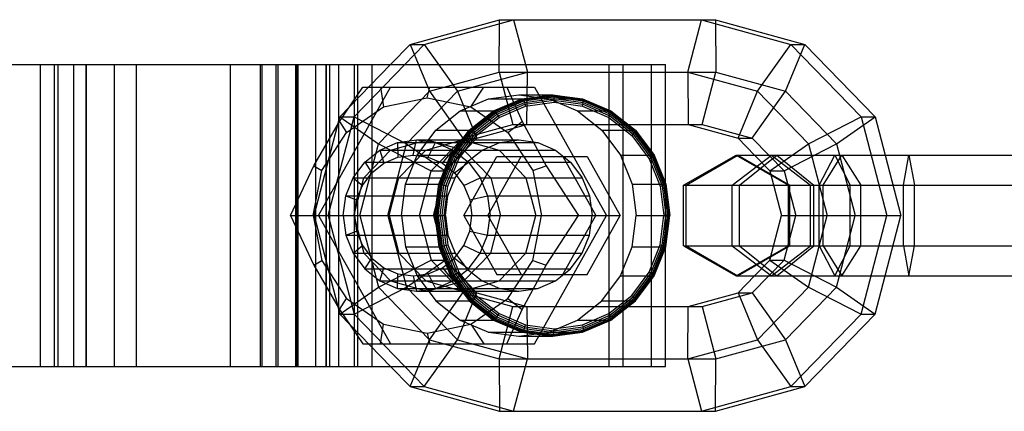
# Model space of a CAD drawing. Extents: x -4750 to 4750, y -2750 to 2750.
# Drawn here: x -1568 to -1503, y -1013 to -987 of the extents above; entities that cross this region are included whole.
import ezdxf

# ---------------------------------------------------------------- set-up
doc = ezdxf.new("R2010")
doc.units = 0

msp = doc.modelspace()

# ---------------------------------------------------------------- linework, layer by layer
at = {"color": 0}
for p, q in [((-1542.034496, -988.66693), (-1536.11559, -987.035898)), ((-1541.100715, -988.66693), (-1535.181809, -987.035898)), ((-1536.11559, -987.035898), (-1521.794425, -987.035898)), ((-1535.181809, -987.035898), (-1534.402858, -990)), ((-1521.794425, -987.035898), (-1515.875518, -988.66693)), ((-1521.794425, -987.035898), (-1521.770991, -990.5)), ((-1543.330734, -990), (-1542.034496, -988.66693)), ((-1542.396952, -990), (-1541.100715, -988.66693)), ((-1542.034496, -988.66693), (-1541.100715, -988.66693)), ((-1541.100715, -988.66693), (-1540.151935, -990)), ((-1517.152234, -991.772759), (-1515.875518, -988.66693)), ((-1515.875518, -988.66693), (-1511.217945, -993.456849)), ((-1598.624894, -990), (-1525.114494, -990)), ((-1565.602905, -1010), (-1565.602905, -990)), ((-1565.602905, -990), (-1560.171019, -990)), ((-1563.486834, -1010), (-1563.486834, -990)), ((-1561.637246, -1010), (-1561.637246, -990)), ((-1560.171019, -1010), (-1560.171019, -990)), ((-1553.940207, -990), (-1549.612074, -990)), ((-1547.579607, -1010), (-1547.579607, -990)), ((-1546.765037, -1010), (-1546.765037, -990)), ((-1546.765037, -990), (-1544.561892, -990)), ((-1545.737488, -1010), (-1545.737488, -990)), ((-1544.561892, -1010), (-1544.561892, -990)), ((-1525.114494, -997.879274), (-1525.114494, -990)), ((-1525.114494, -990.5), (-1521.770991, -990.5)), ((-1522.681338, -993.964102), (-1521.770991, -990.5)), ((-1521.770991, -990.5), (-1517.152234, -991.772759)), ((-1519.36273, -994.878587), (-1517.152234, -991.772759)), ((-1517.152234, -991.772759), (-1513.771069, -995.25)), ((-1538.727673, -993.071797), (-1536.851536, -992.272593)), ((-1536.851536, -992.272593), (-1534.838193, -992)), ((-1536.851536, -992.272593), (-1534.633805, -992.272593)), ((-1536.509942, -993.071797), (-1534.633805, -992.272593)), ((-1536.471377, -993.086679), (-1534.59927, -992.289192)), ((-1536.418731, -993.13031), (-1534.55844, -992.337856)), ((-1536.355592, -993.199718), (-1534.514096, -992.415271)), ((-1536.286262, -993.290171), (-1534.46926, -992.516159)), ((-1534.838193, -992), (-1532.620462, -992)), ((-1534.633805, -992.272593), (-1532.620462, -992)), ((-1534.633805, -992.272593), (-1534.59927, -992.289192)), ((-1534.59927, -992.289192), (-1532.590252, -992.017184)), ((-1534.59927, -992.289192), (-1534.55844, -992.337856)), ((-1534.55844, -992.337856), (-1532.562101, -992.067565)), ((-1534.55844, -992.337856), (-1534.514096, -992.415271)), ((-1534.514096, -992.415271), (-1532.537927, -992.14771)), ((-1534.514096, -992.415271), (-1534.46926, -992.516159)), ((-1534.46926, -992.516159), (-1532.519377, -992.252157)), ((-1534.46926, -992.516159), (-1534.426989, -992.633645)), ((-1534.426989, -992.633645), (-1532.507717, -992.373788)), ((-1534.390163, -992.759724), (-1532.50374, -992.504314)), ((-1532.620462, -992), (-1532.590252, -992.017184)), ((-1532.620462, -992), (-1530.607119, -992.272593)), ((-1532.590252, -992.017184), (-1532.562101, -992.067565)), ((-1532.590252, -992.017184), (-1530.581234, -992.289192)), ((-1532.562101, -992.067565), (-1532.537927, -992.14771)), ((-1532.562101, -992.067565), (-1530.565762, -992.337856)), ((-1532.537927, -992.14771), (-1532.519377, -992.252157)), ((-1532.537927, -992.14771), (-1530.561758, -992.415271)), ((-1532.519377, -992.252157), (-1532.507717, -992.373788)), ((-1532.519377, -992.252157), (-1530.569495, -992.516159)), ((-1532.507717, -992.373788), (-1530.588444, -992.633645)), ((-1532.507717, -992.373788), (-1532.50374, -992.504314)), ((-1532.50374, -992.504314), (-1530.617317, -992.759724)), ((-1530.607119, -992.272593), (-1530.581234, -992.289192)), ((-1530.607119, -992.272593), (-1528.730983, -993.071797)), ((-1530.588444, -992.633645), (-1530.569495, -992.516159)), ((-1530.581234, -992.289192), (-1530.565762, -992.337856)), ((-1530.581234, -992.289192), (-1528.709127, -993.086679)), ((-1530.569495, -992.516159), (-1530.561758, -992.415271)), ((-1530.569495, -992.516159), (-1528.752493, -993.290171)), ((-1530.565762, -992.337856), (-1530.561758, -992.415271)), ((-1530.565762, -992.337856), (-1528.705471, -993.13031)), ((-1530.561758, -992.415271), (-1528.720262, -993.199718)), ((-1540.338748, -994.343146), (-1538.727673, -993.071797)), ((-1538.727673, -993.071797), (-1536.509942, -993.071797)), ((-1538.121017, -994.343146), (-1536.509942, -993.071797)), ((-1538.078992, -994.355297), (-1536.471377, -993.086679)), ((-1538.0162, -994.390922), (-1536.418731, -993.13031)), ((-1537.936921, -994.447593), (-1536.355592, -993.199718)), ((-1536.509942, -993.071797), (-1536.471377, -993.086679)), ((-1536.471377, -993.086679), (-1536.418731, -993.13031)), ((-1536.418731, -993.13031), (-1536.355592, -993.199718)), ((-1536.355592, -993.199718), (-1536.286262, -993.290171)), ((-1536.215466, -993.395507), (-1534.426989, -992.633645)), ((-1536.148029, -993.508546), (-1534.390163, -992.759724)), ((-1534.426989, -992.633645), (-1534.390163, -992.759724)), ((-1530.617317, -992.759724), (-1530.588444, -992.633645)), ((-1530.617317, -992.759724), (-1528.85945, -993.508546)), ((-1530.588444, -992.633645), (-1528.799967, -993.395507)), ((-1528.752493, -993.290171), (-1528.720262, -993.199718)), ((-1528.730983, -993.071797), (-1528.709127, -993.086679)), ((-1528.720262, -993.199718), (-1528.705471, -993.13031)), ((-1528.720262, -993.199718), (-1527.138933, -994.447593)), ((-1528.709127, -993.086679), (-1528.705471, -993.13031)), ((-1528.709127, -993.086679), (-1527.101513, -994.355297)), ((-1528.705471, -993.13031), (-1527.108002, -994.390922)), ((-1537.846557, -994.521448), (-1536.286262, -993.290171)), ((-1537.751266, -994.607454), (-1536.215466, -993.395507)), ((-1537.657543, -994.69975), (-1536.148029, -993.508546)), ((-1536.286262, -993.290171), (-1536.215466, -993.395507)), ((-1536.215466, -993.395507), (-1536.148029, -993.508546)), ((-1528.85945, -993.508546), (-1528.799967, -993.395507)), ((-1528.85945, -993.508546), (-1527.349936, -994.69975)), ((-1528.799967, -993.395507), (-1528.752493, -993.290171)), ((-1528.799967, -993.395507), (-1527.264167, -994.607454)), ((-1528.752493, -993.290171), (-1527.192198, -994.521448)), ((-1513.771069, -995.25), (-1511.217945, -993.456849)), ((-1511.217945, -993.456849), (-1510.555338, -996)), ((-1541.57497, -996), (-1540.338748, -994.343146)), ((-1540.338748, -994.343146), (-1538.121017, -994.343146)), ((-1539.357239, -996), (-1538.121017, -994.343146)), ((-1539.312558, -996.008592), (-1538.078992, -994.355297)), ((-1539.241981, -996.033783), (-1538.0162, -994.390922)), ((-1539.150317, -996.073855), (-1537.936921, -994.447593)), ((-1539.043813, -996.126079), (-1537.846557, -994.521448)), ((-1538.121017, -994.343146), (-1538.078992, -994.355297)), ((-1538.078992, -994.355297), (-1538.0162, -994.390922)), ((-1538.0162, -994.390922), (-1537.936921, -994.447593)), ((-1537.936921, -994.447593), (-1537.846557, -994.521448)), ((-1537.846557, -994.521448), (-1537.751266, -994.607454)), ((-1527.264167, -994.607454), (-1527.192198, -994.521448)), ((-1527.192198, -994.521448), (-1527.138933, -994.447593)), ((-1527.192198, -994.521448), (-1525.994942, -996.126079)), ((-1527.138933, -994.447593), (-1527.108002, -994.390922)), ((-1527.138933, -994.447593), (-1525.925537, -996.073855)), ((-1527.108002, -994.390922), (-1527.101513, -994.355297)), ((-1527.108002, -994.390922), (-1525.882221, -996.033783)), ((-1527.101513, -994.355297), (-1525.867946, -996.008592)), ((-1525.114494, -993.964102), (-1522.681338, -993.964102)), ((-1523.61512, -993.964102), (-1520.296512, -994.878587)), ((-1522.681338, -993.964102), (-1519.36273, -994.878587)), ((-1538.929727, -996.186894), (-1537.751266, -994.607454)), ((-1538.815834, -996.252157), (-1537.657543, -994.69975)), ((-1537.751266, -994.607454), (-1537.657543, -994.69975)), ((-1527.349936, -994.69975), (-1527.264167, -994.607454)), ((-1527.349936, -994.69975), (-1526.191645, -996.252157)), ((-1527.264167, -994.607454), (-1526.085706, -996.186894)), ((-1520.296512, -994.878587), (-1519.206084, -996)), ((-1520.296512, -994.878587), (-1519.36273, -994.878587)), ((-1519.36273, -994.878587), (-1518.272302, -996)), ((-1515.229495, -996), (-1513.771069, -995.25)), ((-1513.771069, -995.25), (-1513.575659, -996)), ((-1542.352091, -997.929448), (-1541.57497, -996)), ((-1541.57497, -996), (-1539.357239, -996)), ((-1540.13436, -997.929448), (-1539.357239, -996)), ((-1540.08801, -997.933895), (-1539.312558, -996.008592)), ((-1540.012539, -997.946935), (-1539.241981, -996.033783)), ((-1539.91309, -997.967678), (-1539.150317, -996.073855)), ((-1539.79644, -997.994711), (-1539.043813, -996.126079)), ((-1539.670539, -998.026191), (-1538.929727, -996.186894)), ((-1539.543966, -998.059974), (-1538.815834, -996.252157)), ((-1539.357239, -996), (-1539.312558, -996.008592)), ((-1539.312558, -996.008592), (-1539.241981, -996.033783)), ((-1539.241981, -996.033783), (-1539.150317, -996.073855)), ((-1539.150317, -996.073855), (-1539.043813, -996.126079)), ((-1539.043813, -996.126079), (-1538.929727, -996.186894)), ((-1538.929727, -996.186894), (-1538.815834, -996.252157)), ((-1536.879404, -1000), (-1534.691572, -996.102886)), ((-1534.691572, -996.102886), (-1530.315907, -996.102886)), ((-1531.919815, -996.102886), (-1529.731982, -1000)), ((-1530.315907, -996.102886), (-1528.128075, -1000)), ((-1526.191645, -996.252157), (-1526.085706, -996.186894)), ((-1526.191645, -996.252157), (-1525.463513, -998.059974)), ((-1526.085706, -996.186894), (-1525.994942, -996.126079)), ((-1526.085706, -996.186894), (-1525.344895, -998.026191)), ((-1525.994942, -996.126079), (-1525.925537, -996.073855)), ((-1525.994942, -996.126079), (-1525.242315, -997.994711)), ((-1525.925537, -996.073855), (-1525.882221, -996.033783)), ((-1525.925537, -996.073855), (-1525.162764, -997.967678)), ((-1525.882221, -996.033783), (-1525.867946, -996.008592)), ((-1525.882221, -996.033783), (-1525.111663, -997.946935)), ((-1525.867946, -996.008592), (-1525.092494, -997.933895)), ((-1523.928894, -998), (-1520.441682, -996)), ((-1520.696636, -998), (-1518.095224, -996)), ((-1520.441682, -996), (-1519.206084, -996)), ((-1520.441682, -996), (-1489.466183, -996)), ((-1514.920878, -998), (-1513.902314, -996)), ((-1508.986437, -996), (-1508.621215, -998)), ((-1542.617153, -1000), (-1542.352091, -997.929448)), ((-1542.352091, -997.929448), (-1540.13436, -997.929448)), ((-1540.399422, -1000), (-1540.13436, -997.929448)), ((-1540.352502, -1000), (-1540.08801, -997.933895)), ((-1540.275362, -1000), (-1540.012539, -997.946935)), ((-1540.173257, -1000), (-1539.91309, -997.967678)), ((-1540.13436, -997.929448), (-1540.08801, -997.933895)), ((-1540.08801, -997.933895), (-1540.012539, -997.946935)), ((-1540.053147, -1000), (-1539.79644, -997.994711)), ((-1540.012539, -997.946935), (-1539.91309, -997.967678)), ((-1539.923216, -1000), (-1539.670539, -998.026191)), ((-1539.91309, -997.967678), (-1539.79644, -997.994711)), ((-1539.79644, -997.994711), (-1539.670539, -998.026191)), ((-1539.792319, -1000), (-1539.543966, -998.059974)), ((-1539.670539, -998.026191), (-1539.543966, -998.059974)), ((-1525.463513, -998.059974), (-1525.344895, -998.026191)), ((-1525.463513, -998.059974), (-1525.21516, -1000)), ((-1525.344895, -998.026191), (-1525.242315, -997.994711)), ((-1525.344895, -998.026191), (-1525.092218, -1000)), ((-1525.242315, -997.994711), (-1525.162764, -997.967678)), ((-1525.242315, -997.994711), (-1524.985608, -1000)), ((-1525.162764, -997.967678), (-1525.111663, -997.946935)), ((-1525.162764, -997.967678), (-1524.902597, -1000)), ((-1525.111663, -997.946935), (-1525.092494, -997.933895)), ((-1525.111663, -997.946935), (-1524.84884, -1000)), ((-1525.092494, -997.933895), (-1524.828002, -1000)), ((-1523.928894, -998), (-1485.978971, -998)), ((-1523.928894, -1002), (-1523.928894, -998)), ((-1520.696636, -1002), (-1520.696636, -998)), ((-1514.920878, -1002), (-1514.920878, -998)), ((-1508.621215, -1002), (-1508.621215, -998)), ((-1542.617153, -1000), (-1542.352091, -1002.070552)), ((-1542.617153, -1000), (-1539.792319, -1000)), ((-1540.399422, -1000), (-1540.13436, -1002.070552)), ((-1540.352502, -1000), (-1540.08801, -1002.066105)), ((-1540.275362, -1000), (-1540.012539, -1002.053065)), ((-1540.173257, -1000), (-1539.91309, -1002.032322)), ((-1540.053147, -1000), (-1539.79644, -1002.005289)), ((-1539.923216, -1000), (-1539.670539, -1001.973809)), ((-1539.792319, -1000), (-1539.543966, -1001.940026)), ((-1536.879404, -1000), (-1534.691572, -1003.897114)), ((-1531.919815, -1003.897114), (-1529.731982, -1000)), ((-1530.315907, -1003.897114), (-1528.128075, -1000)), ((-1529.731982, -1000), (-1528.128075, -1000)), ((-1525.463513, -1001.940026), (-1525.21516, -1000)), ((-1525.344895, -1001.973809), (-1525.092218, -1000)), ((-1525.242315, -1002.005289), (-1524.985608, -1000)), ((-1525.21516, -1000), (-1524.828002, -1000)), ((-1525.162764, -1002.032322), (-1524.902597, -1000)), ((-1525.111663, -1002.053065), (-1524.84884, -1000)), ((-1525.092494, -1002.066105), (-1524.828002, -1000)), ((-1542.352091, -1002.070552), (-1540.13436, -1002.070552)), ((-1542.352091, -1002.070552), (-1541.57497, -1004)), ((-1540.13436, -1002.070552), (-1540.08801, -1002.066105)), ((-1540.13436, -1002.070552), (-1539.357239, -1004)), ((-1540.08801, -1002.066105), (-1540.012539, -1002.053065)), ((-1540.08801, -1002.066105), (-1539.312558, -1003.991408)), ((-1540.012539, -1002.053065), (-1539.91309, -1002.032322)), ((-1540.012539, -1002.053065), (-1539.241981, -1003.966217)), ((-1539.91309, -1002.032322), (-1539.79644, -1002.005289)), ((-1539.91309, -1002.032322), (-1539.150317, -1003.926145)), ((-1539.79644, -1002.005289), (-1539.670539, -1001.973809)), ((-1539.79644, -1002.005289), (-1539.043813, -1003.873921)), ((-1539.670539, -1001.973809), (-1539.543966, -1001.940026)), ((-1539.670539, -1001.973809), (-1538.929727, -1003.813106)), ((-1539.543966, -1001.940026), (-1538.815834, -1003.747843)), ((-1526.191645, -1003.747843), (-1525.463513, -1001.940026)), ((-1526.085706, -1003.813106), (-1525.344895, -1001.973809)), ((-1525.994942, -1003.873921), (-1525.242315, -1002.005289)), ((-1525.925537, -1003.926145), (-1525.162764, -1002.032322)), ((-1525.882221, -1003.966217), (-1525.111663, -1002.053065)), ((-1525.867946, -1003.991408), (-1525.092494, -1002.066105)), ((-1525.463513, -1001.940026), (-1525.344895, -1001.973809)), ((-1525.344895, -1001.973809), (-1525.242315, -1002.005289)), ((-1525.242315, -1002.005289), (-1525.162764, -1002.032322)), ((-1525.162764, -1002.032322), (-1525.111663, -1002.053065)), ((-1525.114494, -1010), (-1525.114494, -1002.120726)), ((-1525.111663, -1002.053065), (-1525.092494, -1002.066105)), ((-1523.928894, -1002), (-1520.441682, -1004)), ((-1523.928894, -1002), (-1485.978971, -1002)), ((-1520.696636, -1002), (-1518.095224, -1004)), ((-1514.920878, -1002), (-1513.902314, -1004)), ((-1508.986437, -1004), (-1508.621215, -1002)), ((-1541.57497, -1004), (-1539.357239, -1004)), ((-1541.57497, -1004), (-1540.338748, -1005.656854)), ((-1539.357239, -1004), (-1539.312558, -1003.991408)), ((-1539.357239, -1004), (-1538.121017, -1005.656854)), ((-1539.312558, -1003.991408), (-1539.241981, -1003.966217)), ((-1539.312558, -1003.991408), (-1538.078992, -1005.644703)), ((-1539.241981, -1003.966217), (-1539.150317, -1003.926145)), ((-1539.241981, -1003.966217), (-1538.0162, -1005.609078)), ((-1539.150317, -1003.926145), (-1539.043813, -1003.873921)), ((-1539.150317, -1003.926145), (-1537.936921, -1005.552407)), ((-1539.043813, -1003.873921), (-1538.929727, -1003.813106)), ((-1539.043813, -1003.873921), (-1537.846557, -1005.478552)), ((-1538.929727, -1003.813106), (-1538.815834, -1003.747843)), ((-1538.929727, -1003.813106), (-1537.751266, -1005.392546)), ((-1538.815834, -1003.747843), (-1537.657543, -1005.30025)), ((-1534.691572, -1003.897114), (-1531.919815, -1003.897114)), ((-1534.691572, -1003.897114), (-1530.315907, -1003.897114)), ((-1527.349936, -1005.30025), (-1526.191645, -1003.747843)), ((-1527.264167, -1005.392546), (-1526.085706, -1003.813106)), ((-1527.192198, -1005.478552), (-1525.994942, -1003.873921)), ((-1527.138933, -1005.552407), (-1525.925537, -1003.926145)), ((-1527.108002, -1005.609078), (-1525.882221, -1003.966217)), ((-1527.101513, -1005.644703), (-1525.867946, -1003.991408)), ((-1526.191645, -1003.747843), (-1526.085706, -1003.813106)), ((-1526.085706, -1003.813106), (-1525.994942, -1003.873921)), ((-1525.994942, -1003.873921), (-1525.925537, -1003.926145)), ((-1525.925537, -1003.926145), (-1525.882221, -1003.966217)), ((-1525.882221, -1003.966217), (-1525.867946, -1003.991408)), ((-1520.441682, -1004), (-1489.466183, -1004)), ((-1520.312955, -1004), (-1519.206084, -1004)), ((-1520.296512, -1005.121413), (-1519.206084, -1004)), ((-1519.36273, -1005.121413), (-1518.272302, -1004)), ((-1515.229495, -1004), (-1513.771069, -1004.75)), ((-1513.771069, -1004.75), (-1513.575659, -1004)), ((-1511.217945, -1006.543151), (-1510.555338, -1004)), ((-1517.152234, -1008.227241), (-1513.771069, -1004.75)), ((-1513.771069, -1004.75), (-1511.217945, -1006.543151)), ((-1538.078992, -1005.644703), (-1538.0162, -1005.609078)), ((-1538.0162, -1005.609078), (-1537.936921, -1005.552407)), ((-1538.0162, -1005.609078), (-1536.418731, -1006.86969)), ((-1537.936921, -1005.552407), (-1537.846557, -1005.478552)), ((-1537.936921, -1005.552407), (-1536.355592, -1006.800282)), ((-1537.846557, -1005.478552), (-1537.751266, -1005.392546)), ((-1537.846557, -1005.478552), (-1536.286262, -1006.709829)), ((-1537.751266, -1005.392546), (-1537.657543, -1005.30025)), ((-1537.751266, -1005.392546), (-1536.215466, -1006.604493)), ((-1537.657543, -1005.30025), (-1536.148029, -1006.491454)), ((-1528.85945, -1006.491454), (-1527.349936, -1005.30025)), ((-1528.799967, -1006.604493), (-1527.264167, -1005.392546)), ((-1528.752493, -1006.709829), (-1527.192198, -1005.478552)), ((-1528.720262, -1006.800282), (-1527.138933, -1005.552407)), ((-1528.705471, -1006.86969), (-1527.108002, -1005.609078)), ((-1527.349936, -1005.30025), (-1527.264167, -1005.392546)), ((-1527.264167, -1005.392546), (-1527.192198, -1005.478552)), ((-1527.192198, -1005.478552), (-1527.138933, -1005.552407)), ((-1527.138933, -1005.552407), (-1527.108002, -1005.609078)), ((-1527.108002, -1005.609078), (-1527.101513, -1005.644703)), ((-1523.61512, -1006.035898), (-1520.296512, -1005.121413)), ((-1522.681338, -1006.035898), (-1519.36273, -1005.121413)), ((-1520.296512, -1005.121413), (-1519.36273, -1005.121413)), ((-1519.36273, -1005.121413), (-1517.152234, -1008.227241)), ((-1540.338748, -1005.656854), (-1538.121017, -1005.656854)), ((-1540.338748, -1005.656854), (-1538.727673, -1006.928203)), ((-1538.121017, -1005.656854), (-1538.078992, -1005.644703)), ((-1538.121017, -1005.656854), (-1536.509942, -1006.928203)), ((-1538.078992, -1005.644703), (-1536.471377, -1006.913321)), ((-1528.709127, -1006.913321), (-1527.101513, -1005.644703)), ((-1525.114494, -1006.035898), (-1522.681338, -1006.035898)), ((-1522.681338, -1006.035898), (-1521.770991, -1009.5)), ((-1536.509942, -1006.928203), (-1536.471377, -1006.913321)), ((-1536.471377, -1006.913321), (-1536.418731, -1006.86969)), ((-1536.471377, -1006.913321), (-1534.59927, -1007.710808)), ((-1536.418731, -1006.86969), (-1536.355592, -1006.800282)), ((-1536.418731, -1006.86969), (-1534.55844, -1007.662144)), ((-1536.355592, -1006.800282), (-1536.286262, -1006.709829)), ((-1536.355592, -1006.800282), (-1534.514096, -1007.584729)), ((-1536.286262, -1006.709829), (-1536.215466, -1006.604493)), ((-1536.286262, -1006.709829), (-1534.46926, -1007.483841)), ((-1536.215466, -1006.604493), (-1536.148029, -1006.491454)), ((-1536.215466, -1006.604493), (-1534.426989, -1007.366355)), ((-1536.148029, -1006.491454), (-1534.390163, -1007.240276)), ((-1530.617317, -1007.240276), (-1528.85945, -1006.491454)), ((-1530.588444, -1007.366355), (-1528.799967, -1006.604493)), ((-1530.581234, -1007.710808), (-1528.709127, -1006.913321)), ((-1530.569495, -1007.483841), (-1528.752493, -1006.709829)), ((-1530.565762, -1007.662144), (-1528.705471, -1006.86969)), ((-1530.561758, -1007.584729), (-1528.720262, -1006.800282)), ((-1528.85945, -1006.491454), (-1528.799967, -1006.604493)), ((-1528.799967, -1006.604493), (-1528.752493, -1006.709829)), ((-1528.752493, -1006.709829), (-1528.720262, -1006.800282)), ((-1528.730983, -1006.928203), (-1528.709127, -1006.913321)), ((-1528.720262, -1006.800282), (-1528.705471, -1006.86969)), ((-1528.709127, -1006.913321), (-1528.705471, -1006.86969)), ((-1515.875518, -1011.33307), (-1511.217945, -1006.543151)), ((-1538.727673, -1006.928203), (-1536.509942, -1006.928203)), ((-1538.727673, -1006.928203), (-1536.851536, -1007.727407)), ((-1536.509942, -1006.928203), (-1534.633805, -1007.727407)), ((-1534.514096, -1007.584729), (-1534.46926, -1007.483841)), ((-1534.46926, -1007.483841), (-1534.426989, -1007.366355)), ((-1534.46926, -1007.483841), (-1532.519377, -1007.747843)), ((-1534.426989, -1007.366355), (-1534.390163, -1007.240276)), ((-1534.426989, -1007.366355), (-1532.507717, -1007.626212)), ((-1534.390163, -1007.240276), (-1532.50374, -1007.495686)), ((-1532.519377, -1007.747843), (-1530.569495, -1007.483841)), ((-1532.507717, -1007.626212), (-1530.588444, -1007.366355)), ((-1532.507717, -1007.626212), (-1532.50374, -1007.495686)), ((-1532.50374, -1007.495686), (-1530.617317, -1007.240276)), ((-1530.617317, -1007.240276), (-1530.588444, -1007.366355)), ((-1530.607119, -1007.727407), (-1528.730983, -1006.928203)), ((-1530.588444, -1007.366355), (-1530.569495, -1007.483841)), ((-1530.569495, -1007.483841), (-1530.561758, -1007.584729)), ((-1536.851536, -1007.727407), (-1534.633805, -1007.727407)), ((-1536.851536, -1007.727407), (-1534.838193, -1008)), ((-1534.838193, -1008), (-1532.620462, -1008)), ((-1534.633805, -1007.727407), (-1534.59927, -1007.710808)), ((-1534.633805, -1007.727407), (-1532.620462, -1008)), ((-1534.59927, -1007.710808), (-1534.55844, -1007.662144)), ((-1534.59927, -1007.710808), (-1532.590252, -1007.982816)), ((-1534.55844, -1007.662144), (-1534.514096, -1007.584729)), ((-1534.55844, -1007.662144), (-1532.562101, -1007.932435)), ((-1534.514096, -1007.584729), (-1532.537927, -1007.85229)), ((-1532.620462, -1008), (-1530.607119, -1007.727407)), ((-1532.620462, -1008), (-1532.590252, -1007.982816)), ((-1532.590252, -1007.982816), (-1530.581234, -1007.710808)), ((-1532.590252, -1007.982816), (-1532.562101, -1007.932435)), ((-1532.562101, -1007.932435), (-1530.565762, -1007.662144)), ((-1532.562101, -1007.932435), (-1532.537927, -1007.85229)), ((-1532.537927, -1007.85229), (-1530.561758, -1007.584729)), ((-1532.537927, -1007.85229), (-1532.519377, -1007.747843)), ((-1532.519377, -1007.747843), (-1532.507717, -1007.626212)), ((-1530.607119, -1007.727407), (-1530.581234, -1007.710808)), ((-1530.581234, -1007.710808), (-1530.565762, -1007.662144)), ((-1530.565762, -1007.662144), (-1530.561758, -1007.584729)), ((-1521.770991, -1009.5), (-1517.152234, -1008.227241)), ((-1517.152234, -1008.227241), (-1515.875518, -1011.33307)), ((-1525.114494, -1009.5), (-1521.770991, -1009.5)), ((-1521.794425, -1012.964102), (-1521.770991, -1009.5)), ((-1598.624894, -1010), (-1525.114494, -1010)), ((-1565.602905, -1010), (-1560.171019, -1010)), ((-1553.940207, -1010), (-1549.612074, -1010)), ((-1546.765037, -1010), (-1544.561892, -1010)), ((-1543.330734, -1010), (-1542.034496, -1011.33307)), ((-1542.396952, -1010), (-1541.100715, -1011.33307)), ((-1541.100715, -1011.33307), (-1540.151935, -1010)), ((-1535.181809, -1012.964102), (-1534.402858, -1010)), ((-1542.034496, -1011.33307), (-1541.100715, -1011.33307)), ((-1542.034496, -1011.33307), (-1536.11559, -1012.964102)), ((-1541.100715, -1011.33307), (-1535.181809, -1012.964102)), ((-1521.794425, -1012.964102), (-1515.875518, -1011.33307)), ((-1536.11559, -1012.964102), (-1521.794425, -1012.964102))]:
    msp.add_line(p, q, dxfattribs=at)
at = {"color": 1}
for p, q in [((-1536.139024, -990.5), (-1536.11559, -987.035898)), ((-1536.11559, -987.035898), (-1521.794425, -987.035898)), ((-1523.638554, -990.5), (-1522.728206, -987.035898)), ((-1522.728206, -987.035898), (-1516.8093, -988.66693)), ((-1542.034496, -988.66693), (-1540.757781, -991.772759)), ((-1519.019797, -991.772759), (-1516.8093, -988.66693)), ((-1516.8093, -988.66693), (-1512.151727, -993.456849)), ((-1516.8093, -988.66693), (-1515.875518, -988.66693)), ((-1607.962709, -990), (-1525.114494, -990)), ((-1566.536687, -1010), (-1566.536687, -990)), ((-1566.536687, -990), (-1563.518972, -990)), ((-1565.361092, -1010), (-1565.361092, -990)), ((-1564.333543, -1010), (-1564.333543, -990)), ((-1563.518972, -1010), (-1563.518972, -990)), ((-1553.940207, -1010), (-1553.940207, -990)), ((-1551.95089, -1010), (-1551.95089, -990)), ((-1551.851569, -1010), (-1551.851569, -990)), ((-1550.927561, -1010), (-1550.927561, -990)), ((-1550.790536, -1010), (-1550.790536, -990)), ((-1550.790536, -990), (-1549.546372, -990)), ((-1549.612074, -1010), (-1549.612074, -990)), ((-1549.546372, -1010), (-1549.546372, -990)), ((-1549.461334, -1010), (-1549.461334, -990)), ((-1548.297018, -1010), (-1548.297018, -990)), ((-1547.611745, -1010), (-1547.611745, -990)), ((-1547.611745, -990), (-1545.495674, -990)), ((-1547.363237, -1010), (-1547.363237, -990)), ((-1546.69207, -993.456849), (-1543.330734, -990)), ((-1545.758288, -993.456849), (-1542.396952, -990)), ((-1545.495674, -1010), (-1545.495674, -990)), ((-1543.330734, -990), (-1527.915838, -990)), ((-1540.757781, -991.772759), (-1536.139024, -990.5)), ((-1540.151935, -990), (-1538.890218, -991.772759)), ((-1538.890218, -991.772759), (-1534.271461, -990.5)), ((-1536.139024, -990.5), (-1523.638554, -990.5)), ((-1536.139024, -990.5), (-1535.228677, -993.964102)), ((-1534.402858, -990), (-1534.271461, -990.5)), ((-1534.294895, -993.964102), (-1534.271461, -990.5)), ((-1534.271461, -990.5), (-1525.114494, -990.5)), ((-1528.84962, -1010), (-1528.84962, -990)), ((-1527.915838, -993.964102), (-1527.915838, -990)), ((-1526.048275, -1010), (-1526.048275, -990)), ((-1523.638554, -990.5), (-1519.019797, -991.772759)), ((-1523.638554, -990.5), (-1523.61512, -993.964102)), ((-1548.117086, -1000), (-1543.345202, -991.5)), ((-1546.720906, -993.777568), (-1545.165425, -991.5)), ((-1545.165425, -991.5), (-1533.801436, -991.5)), ((-1544.789288, -991.5), (-1544.000444, -991.5)), ((-1544.138946, -995.25), (-1540.757781, -991.772759)), ((-1544.000444, -991.5), (-1543.803914, -992.809421)), ((-1542.271383, -995.25), (-1538.890218, -991.772759)), ((-1540.907773, -992.216973), (-1540.740399, -991.5)), ((-1540.757781, -991.772759), (-1538.547284, -994.878587)), ((-1540.740399, -991.5), (-1535.621659, -991.5)), ((-1538.890218, -991.772759), (-1537.613503, -994.878587)), ((-1538.011632, -992.809421), (-1537.153374, -991.5)), ((-1535.621659, -991.5), (-1534.619895, -993.777568)), ((-1533.801436, -991.5), (-1529.029552, -1000)), ((-1520.296512, -994.878587), (-1519.019797, -991.772759)), ((-1519.019797, -991.772759), (-1515.638632, -995.25)), ((-1543.803914, -992.809421), (-1540.907773, -992.216973)), ((-1540.907773, -992.216973), (-1538.011632, -992.809421)), ((-1534.838193, -992), (-1532.82485, -992.272593)), ((-1532.82485, -992.272593), (-1530.948714, -993.071797)), ((-1532.82485, -992.272593), (-1530.607119, -992.272593)), ((-1546.259143, -994.496569), (-1543.803914, -992.809421)), ((-1538.011632, -992.809421), (-1535.556402, -994.496569)), ((-1530.948714, -993.071797), (-1529.337638, -994.343146)), ((-1530.948714, -993.071797), (-1528.730983, -993.071797)), ((-1528.730983, -993.071797), (-1527.119907, -994.343146)), ((-1548.425165, -996.719122), (-1546.720906, -993.777568)), ((-1548.39686, -1000), (-1546.69207, -993.456849)), ((-1547.463078, -1000), (-1545.758288, -993.456849)), ((-1546.720906, -993.777568), (-1546.259143, -994.496569)), ((-1546.69207, -993.456849), (-1544.138946, -995.25)), ((-1546.69207, -993.456849), (-1545.758288, -993.456849)), ((-1545.758288, -993.456849), (-1542.271383, -995.25)), ((-1535.556402, -994.496569), (-1534.619895, -993.777568)), ((-1534.619895, -993.777568), (-1533.021388, -996.719122)), ((-1515.638632, -995.25), (-1512.151727, -993.456849)), ((-1512.151727, -993.456849), (-1510.446937, -1000)), ((-1512.151727, -993.456849), (-1511.217945, -993.456849)), ((-1547.899676, -997.021565), (-1546.259143, -994.496569)), ((-1538.547284, -994.878587), (-1535.228677, -993.964102)), ((-1537.613503, -994.878587), (-1534.294895, -993.964102)), ((-1535.556402, -994.496569), (-1533.91587, -997.021565)), ((-1535.228677, -993.964102), (-1522.681338, -993.964102)), ((-1534.294895, -993.964102), (-1525.114494, -993.964102)), ((-1529.337638, -994.343146), (-1528.101417, -996)), ((-1529.337638, -994.343146), (-1527.119907, -994.343146)), ((-1527.915838, -1010), (-1527.915838, -993.964102)), ((-1527.119907, -994.343146), (-1527.101513, -994.355297)), ((-1527.119907, -994.343146), (-1525.883686, -996)), ((-1544.039034, -995.669873), (-1542.866448, -995.170371)), ((-1543.338697, -995.669873), (-1540.907773, -995)), ((-1542.866448, -995.170371), (-1541.608109, -995)), ((-1542.866448, -995.170371), (-1542.846054, -996.144632)), ((-1542.866448, -995.170371), (-1533.579854, -995.170371)), ((-1541.841554, -996.008629), (-1541.608109, -995)), ((-1541.608109, -995), (-1540.34977, -995.170371)), ((-1541.608109, -995), (-1534.838193, -995)), ((-1541.004244, -995.669873), (-1538.573319, -995)), ((-1540.907773, -995), (-1538.476848, -995.669873)), ((-1540.837054, -996.144632), (-1540.34977, -995.170371)), ((-1540.652041, -997.043151), (-1538.547284, -994.878587)), ((-1540.34977, -995.170371), (-1539.177184, -995.669873)), ((-1539.71826, -997.043151), (-1537.613503, -994.878587)), ((-1538.573319, -995), (-1536.142394, -995.669873)), ((-1538.547284, -994.878587), (-1537.613503, -994.878587)), ((-1537.897225, -995.170371), (-1536.096533, -995.170371)), ((-1537.269118, -995.669873), (-1536.096533, -995.170371)), ((-1536.096533, -995.170371), (-1534.838193, -995)), ((-1534.838193, -995), (-1533.579854, -995.170371)), ((-1533.579854, -995.170371), (-1532.407268, -995.669873)), ((-1545.376538, -1000), (-1544.138946, -995.25)), ((-1545.118258, -997.5), (-1543.338697, -995.669873)), ((-1545.045956, -996.464466), (-1544.039034, -995.669873)), ((-1544.138946, -995.25), (-1540.652041, -997.043151)), ((-1544.039034, -995.669873), (-1543.782099, -996.543371)), ((-1544.039034, -995.669873), (-1532.407268, -995.669873)), ((-1543.508975, -1000), (-1542.271383, -995.25)), ((-1542.783804, -997.5), (-1541.004244, -995.669873)), ((-1542.271383, -995.25), (-1539.71826, -997.043151)), ((-1539.90101, -996.543371), (-1539.177184, -995.669873)), ((-1539.177184, -995.669873), (-1538.170262, -996.464466)), ((-1538.476848, -995.669873), (-1536.697287, -997.5)), ((-1538.476848, -995.669873), (-1536.142394, -995.669873)), ((-1538.27604, -996.464466), (-1537.269118, -995.669873)), ((-1536.142394, -995.669873), (-1534.362834, -997.5)), ((-1532.407268, -995.669873), (-1531.400346, -996.464466)), ((-1518.191755, -997.043151), (-1515.638632, -995.25)), ((-1515.638632, -995.25), (-1514.401039, -1000)), ((-1545.818594, -997.5), (-1545.045956, -996.464466)), ((-1545.045956, -996.464466), (-1544.585899, -997.177674)), ((-1545.045956, -996.464466), (-1538.27604, -996.464466)), ((-1543.782099, -996.543371), (-1542.846054, -996.144632)), ((-1542.846054, -996.144632), (-1541.841554, -996.008629)), ((-1541.841554, -996.008629), (-1540.837054, -996.144632)), ((-1540.837054, -996.144632), (-1539.90101, -996.543371)), ((-1539.09721, -997.177674), (-1538.170262, -996.464466)), ((-1539.048678, -997.5), (-1538.27604, -996.464466)), ((-1538.483312, -1000), (-1536.295479, -996.102886)), ((-1538.170262, -996.464466), (-1537.397624, -997.5)), ((-1538.170262, -996.464466), (-1531.400346, -996.464466)), ((-1536.295479, -996.102886), (-1530.315907, -996.102886)), ((-1531.400346, -996.464466), (-1530.627708, -997.5)), ((-1528.101417, -996), (-1527.324295, -997.929448)), ((-1528.101417, -996), (-1525.883686, -996)), ((-1525.883686, -996), (-1525.867946, -996.008592)), ((-1525.883686, -996), (-1525.106565, -997.929448)), ((-1523.751572, -998), (-1520.312955, -996)), ((-1520.441682, -996), (-1516.95447, -998)), ((-1520.312955, -996), (-1516.874338, -998)), ((-1520.212184, -998), (-1517.743536, -996)), ((-1519.206084, -996), (-1510.555338, -996)), ((-1519.206084, -996), (-1518.191755, -997.043151)), ((-1518.272302, -996), (-1517.257974, -997.043151)), ((-1518.095224, -996), (-1515.493813, -998)), ((-1517.743536, -996), (-1515.274889, -998)), ((-1517.257974, -997.043151), (-1515.229495, -996)), ((-1514.674034, -998), (-1513.421899, -996)), ((-1513.902314, -996), (-1512.883749, -998)), ((-1513.575659, -996), (-1512.533477, -1000)), ((-1513.421899, -996), (-1512.169764, -998)), ((-1510.555338, -996), (-1509.513155, -1000)), ((-1509.351659, -998), (-1508.986437, -996)), ((-1549.977195, -1000), (-1548.425165, -996.719122)), ((-1548.475754, -1000), (-1547.899676, -997.021565)), ((-1548.425165, -996.719122), (-1547.899676, -997.021565)), ((-1544.585899, -997.177674), (-1543.782099, -996.543371)), ((-1541.422435, -1000), (-1540.652041, -997.043151)), ((-1540.652041, -997.043151), (-1539.71826, -997.043151)), ((-1540.488654, -1000), (-1539.71826, -997.043151)), ((-1539.90101, -996.543371), (-1539.09721, -997.177674)), ((-1533.91587, -997.021565), (-1533.021388, -996.719122)), ((-1533.91587, -997.021565), (-1533.339792, -1000)), ((-1533.021388, -996.719122), (-1530.889662, -1000)), ((-1518.191755, -997.043151), (-1517.421361, -1000)), ((-1518.191755, -997.043151), (-1517.257974, -997.043151)), ((-1517.257974, -997.043151), (-1516.487579, -1000)), ((-1546.304295, -998.705905), (-1545.818594, -997.5)), ((-1545.818594, -997.5), (-1545.202676, -998.004314)), ((-1545.818594, -997.5), (-1539.048678, -997.5)), ((-1545.769622, -1000), (-1545.118258, -997.5)), ((-1545.202676, -998.004314), (-1544.585899, -997.177674)), ((-1543.435169, -1000), (-1542.783804, -997.5)), ((-1539.534379, -998.705905), (-1539.048678, -997.5)), ((-1539.09721, -997.177674), (-1538.480432, -998.004314)), ((-1538.480432, -998.004314), (-1537.397624, -997.5)), ((-1537.397624, -997.5), (-1536.911923, -998.705905)), ((-1537.397624, -997.5), (-1530.627708, -997.5)), ((-1536.697287, -997.5), (-1536.045923, -1000)), ((-1536.697287, -997.5), (-1534.362834, -997.5)), ((-1534.362834, -997.5), (-1533.711469, -1000)), ((-1530.627708, -997.5), (-1530.142007, -998.705905)), ((-1545.590398, -998.966957), (-1545.202676, -998.004314)), ((-1538.480432, -998.004314), (-1538.09271, -998.966957)), ((-1527.324295, -997.929448), (-1527.059234, -1000)), ((-1527.324295, -997.929448), (-1525.106565, -997.929448)), ((-1525.114494, -1002.120726), (-1525.114494, -997.879274)), ((-1525.106565, -997.929448), (-1525.092494, -997.933895)), ((-1525.106565, -997.929448), (-1524.841503, -1000)), ((-1523.928894, -998), (-1485.978971, -998)), ((-1523.751572, -1002), (-1523.751572, -998)), ((-1520.212184, -1002), (-1520.212184, -998)), ((-1516.95447, -998), (-1515.274889, -998)), ((-1516.95447, -998), (-1516.874338, -998)), ((-1516.95447, -1002), (-1516.95447, -998)), ((-1516.874338, -1002), (-1516.874338, -998)), ((-1515.493813, -1002), (-1515.493813, -998)), ((-1515.274889, -1002), (-1515.274889, -998)), ((-1514.674034, -1002), (-1514.674034, -998)), ((-1512.883749, -1002), (-1512.883749, -998)), ((-1512.883749, -998), (-1509.351659, -998)), ((-1512.169764, -998), (-1510.034247, -998)), ((-1512.169764, -1002), (-1512.169764, -998)), ((-1509.351659, -1002), (-1509.351659, -998)), ((-1546.469958, -1000), (-1546.304295, -998.705905)), ((-1546.304295, -998.705905), (-1545.590398, -998.966957)), ((-1546.304295, -998.705905), (-1539.534379, -998.705905)), ((-1545.722643, -1000), (-1545.590398, -998.966957)), ((-1539.700043, -1000), (-1539.534379, -998.705905)), ((-1538.09271, -998.966957), (-1536.911923, -998.705905)), ((-1538.09271, -998.966957), (-1537.960465, -1000)), ((-1536.911923, -998.705905), (-1536.746259, -1000)), ((-1536.911923, -998.705905), (-1530.142007, -998.705905)), ((-1530.142007, -998.705905), (-1529.976344, -1000)), ((-1549.977195, -1000), (-1548.475754, -1000)), ((-1549.977195, -1000), (-1548.425165, -1003.280878)), ((-1549.977195, -1000), (-1539.700043, -1000)), ((-1548.475754, -1000), (-1547.899676, -1002.978435)), ((-1548.39686, -1000), (-1547.463078, -1000)), ((-1548.39686, -1000), (-1546.69207, -1006.543151)), ((-1548.39686, -1000), (-1548.117086, -1000)), ((-1548.117086, -1000), (-1543.345202, -1008.5)), ((-1547.463078, -1000), (-1545.758288, -1006.543151)), ((-1546.469958, -1000), (-1545.722643, -1000)), ((-1546.469958, -1000), (-1546.304295, -1001.294095)), ((-1545.769622, -1000), (-1545.118258, -1002.5)), ((-1545.722643, -1000), (-1545.590398, -1001.033043)), ((-1545.376538, -1000), (-1544.138946, -1004.75)), ((-1543.508975, -1000), (-1540.488654, -1000)), ((-1543.508975, -1000), (-1542.271383, -1004.75)), ((-1543.435169, -1000), (-1542.783804, -1002.5)), ((-1541.422435, -1000), (-1540.652041, -1002.956849)), ((-1540.488654, -1000), (-1539.71826, -1002.956849)), ((-1539.700043, -1000), (-1539.534379, -1001.294095)), ((-1538.483312, -1000), (-1529.029552, -1000)), ((-1538.483312, -1000), (-1536.295479, -1003.897114)), ((-1538.09271, -1001.033043), (-1537.960465, -1000)), ((-1536.911923, -1001.294095), (-1536.746259, -1000)), ((-1536.697287, -1002.5), (-1536.045923, -1000)), ((-1536.045923, -1000), (-1533.711469, -1000)), ((-1534.362834, -1002.5), (-1533.711469, -1000)), ((-1533.91587, -1002.978435), (-1533.339792, -1000)), ((-1533.801436, -1008.5), (-1529.029552, -1000)), ((-1533.339792, -1000), (-1530.889662, -1000)), ((-1533.021388, -1003.280878), (-1530.889662, -1000)), ((-1530.142007, -1001.294095), (-1529.976344, -1000)), ((-1527.324295, -1002.070552), (-1527.059234, -1000)), ((-1527.059234, -1000), (-1524.828002, -1000)), ((-1525.106565, -1002.070552), (-1524.841503, -1000)), ((-1518.191755, -1002.956849), (-1517.421361, -1000)), ((-1517.421361, -1000), (-1509.513155, -1000)), ((-1517.257974, -1002.956849), (-1516.487579, -1000)), ((-1516.95447, -1000), (-1516.487579, -1000)), ((-1515.638632, -1004.75), (-1514.401039, -1000)), ((-1513.575659, -1004), (-1512.533477, -1000)), ((-1512.151727, -1006.543151), (-1510.446937, -1000)), ((-1510.555338, -1004), (-1509.513155, -1000)), ((-1546.304295, -1001.294095), (-1545.590398, -1001.033043)), ((-1545.590398, -1001.033043), (-1545.202676, -1001.995686)), ((-1538.480432, -1001.995686), (-1538.09271, -1001.033043)), ((-1538.09271, -1001.033043), (-1536.911923, -1001.294095)), ((-1546.304295, -1001.294095), (-1545.818594, -1002.5)), ((-1546.304295, -1001.294095), (-1539.534379, -1001.294095)), ((-1539.534379, -1001.294095), (-1539.048678, -1002.5)), ((-1537.397624, -1002.5), (-1536.911923, -1001.294095)), ((-1536.911923, -1001.294095), (-1530.142007, -1001.294095)), ((-1530.627708, -1002.5), (-1530.142007, -1001.294095)), ((-1545.818594, -1002.5), (-1545.202676, -1001.995686)), ((-1545.202676, -1001.995686), (-1544.585899, -1002.822326)), ((-1539.09721, -1002.822326), (-1538.480432, -1001.995686)), ((-1538.480432, -1001.995686), (-1537.397624, -1002.5)), ((-1528.101417, -1004), (-1527.324295, -1002.070552)), ((-1527.324295, -1002.070552), (-1525.106565, -1002.070552)), ((-1525.883686, -1004), (-1525.106565, -1002.070552)), ((-1525.106565, -1002.070552), (-1525.092494, -1002.066105)), ((-1523.928894, -1002), (-1485.978971, -1002)), ((-1523.751572, -1002), (-1520.312955, -1004)), ((-1520.441682, -1004), (-1516.95447, -1002)), ((-1520.312955, -1004), (-1516.874338, -1002)), ((-1520.212184, -1002), (-1517.743536, -1004)), ((-1518.095224, -1004), (-1515.493813, -1002)), ((-1517.743536, -1004), (-1515.274889, -1002)), ((-1516.95447, -1002), (-1515.274889, -1002)), ((-1514.674034, -1002), (-1513.421899, -1004)), ((-1513.902314, -1004), (-1512.883749, -1002)), ((-1513.421899, -1004), (-1512.169764, -1002)), ((-1512.883749, -1002), (-1509.351659, -1002)), ((-1512.169764, -1002), (-1510.034247, -1002)), ((-1509.351659, -1002), (-1508.986437, -1004)), ((-1548.425165, -1003.280878), (-1547.899676, -1002.978435)), ((-1547.899676, -1002.978435), (-1546.259143, -1005.503431)), ((-1545.818594, -1002.5), (-1545.045956, -1003.535534)), ((-1545.818594, -1002.5), (-1539.048678, -1002.5)), ((-1545.118258, -1002.5), (-1543.338697, -1004.330127)), ((-1545.045956, -1003.535534), (-1544.585899, -1002.822326)), ((-1544.585899, -1002.822326), (-1543.782099, -1003.456629)), ((-1544.138946, -1004.75), (-1540.652041, -1002.956849)), ((-1542.783804, -1002.5), (-1541.004244, -1004.330127)), ((-1542.271383, -1004.75), (-1539.71826, -1002.956849)), ((-1540.652041, -1002.956849), (-1538.547284, -1005.121413)), ((-1540.652041, -1002.956849), (-1539.71826, -1002.956849)), ((-1539.90101, -1003.456629), (-1539.09721, -1002.822326)), ((-1539.71826, -1002.956849), (-1537.613503, -1005.121413)), ((-1539.09721, -1002.822326), (-1538.170262, -1003.535534)), ((-1539.048678, -1002.5), (-1538.27604, -1003.535534)), ((-1538.476848, -1004.330127), (-1536.697287, -1002.5)), ((-1538.170262, -1003.535534), (-1537.397624, -1002.5)), ((-1537.397624, -1002.5), (-1530.627708, -1002.5)), ((-1536.697287, -1002.5), (-1534.362834, -1002.5)), ((-1536.142394, -1004.330127), (-1534.362834, -1002.5)), ((-1535.556402, -1005.503431), (-1533.91587, -1002.978435)), ((-1533.91587, -1002.978435), (-1533.021388, -1003.280878)), ((-1531.400346, -1003.535534), (-1530.627708, -1002.5)), ((-1519.206084, -1004), (-1518.191755, -1002.956849)), ((-1518.272302, -1004), (-1517.257974, -1002.956849)), ((-1518.191755, -1002.956849), (-1515.638632, -1004.75)), ((-1518.191755, -1002.956849), (-1517.257974, -1002.956849)), ((-1517.257974, -1002.956849), (-1515.229495, -1004)), ((-1548.425165, -1003.280878), (-1546.720906, -1006.222432)), ((-1545.045956, -1003.535534), (-1544.039034, -1004.330127)), ((-1545.045956, -1003.535534), (-1538.27604, -1003.535534)), ((-1544.039034, -1004.330127), (-1543.782099, -1003.456629)), ((-1543.782099, -1003.456629), (-1542.846054, -1003.855368)), ((-1540.837054, -1003.855368), (-1539.90101, -1003.456629)), ((-1539.90101, -1003.456629), (-1539.177184, -1004.330127)), ((-1539.177184, -1004.330127), (-1538.170262, -1003.535534)), ((-1538.27604, -1003.535534), (-1537.269118, -1004.330127)), ((-1538.170262, -1003.535534), (-1531.400346, -1003.535534)), ((-1534.619895, -1006.222432), (-1533.021388, -1003.280878)), ((-1532.407268, -1004.330127), (-1531.400346, -1003.535534)), ((-1542.866448, -1004.829629), (-1542.846054, -1003.855368)), ((-1542.846054, -1003.855368), (-1541.841554, -1003.991371)), ((-1541.841554, -1003.991371), (-1540.837054, -1003.855368)), ((-1541.841554, -1003.991371), (-1541.608109, -1005)), ((-1540.837054, -1003.855368), (-1540.34977, -1004.829629)), ((-1536.295479, -1003.897114), (-1534.691572, -1003.897114)), ((-1529.337638, -1005.656854), (-1528.101417, -1004)), ((-1528.101417, -1004), (-1525.883686, -1004)), ((-1527.119907, -1005.656854), (-1525.883686, -1004)), ((-1525.883686, -1004), (-1525.867946, -1003.991408)), ((-1519.206084, -1004), (-1510.555338, -1004)), ((-1546.69207, -1006.543151), (-1544.138946, -1004.75)), ((-1545.758288, -1006.543151), (-1542.271383, -1004.75)), ((-1544.138946, -1004.75), (-1540.757781, -1008.227241)), ((-1544.039034, -1004.330127), (-1542.866448, -1004.829629)), ((-1544.039034, -1004.330127), (-1532.407268, -1004.330127)), ((-1543.338697, -1004.330127), (-1540.907773, -1005)), ((-1542.866448, -1004.829629), (-1541.608109, -1005)), ((-1542.866448, -1004.829629), (-1533.579854, -1004.829629)), ((-1542.271383, -1004.75), (-1538.890218, -1008.227241)), ((-1541.608109, -1005), (-1540.34977, -1004.829629)), ((-1541.004244, -1004.330127), (-1538.573319, -1005)), ((-1540.907773, -1005), (-1538.476848, -1004.330127)), ((-1540.34977, -1004.829629), (-1539.177184, -1004.330127)), ((-1538.573319, -1005), (-1536.142394, -1004.330127)), ((-1538.476848, -1004.330127), (-1536.142394, -1004.330127)), ((-1537.897225, -1004.829629), (-1536.096533, -1004.829629)), ((-1537.269118, -1004.330127), (-1536.096533, -1004.829629)), ((-1536.096533, -1004.829629), (-1534.838193, -1005)), ((-1534.838193, -1005), (-1533.579854, -1004.829629)), ((-1533.579854, -1004.829629), (-1532.407268, -1004.330127)), ((-1519.019797, -1008.227241), (-1515.638632, -1004.75)), ((-1515.638632, -1004.75), (-1512.151727, -1006.543151)), ((-1546.720906, -1006.222432), (-1546.259143, -1005.503431)), ((-1546.259143, -1005.503431), (-1543.803914, -1007.190579)), ((-1541.608109, -1005), (-1534.838193, -1005)), ((-1540.757781, -1008.227241), (-1538.547284, -1005.121413)), ((-1538.890218, -1008.227241), (-1537.613503, -1005.121413)), ((-1538.547284, -1005.121413), (-1535.228677, -1006.035898)), ((-1538.547284, -1005.121413), (-1537.613503, -1005.121413)), ((-1538.011632, -1007.190579), (-1535.556402, -1005.503431)), ((-1537.613503, -1005.121413), (-1534.294895, -1006.035898)), ((-1535.556402, -1005.503431), (-1534.619895, -1006.222432)), ((-1520.296512, -1005.121413), (-1519.019797, -1008.227241)), ((-1546.720906, -1006.222432), (-1545.165425, -1008.5)), ((-1536.139024, -1009.5), (-1535.228677, -1006.035898)), ((-1535.621659, -1008.5), (-1534.619895, -1006.222432)), ((-1535.228677, -1006.035898), (-1523.61512, -1006.035898)), ((-1535.228677, -1006.035898), (-1525.114494, -1006.035898)), ((-1534.294895, -1006.035898), (-1534.271461, -1009.5)), ((-1530.948714, -1006.928203), (-1529.337638, -1005.656854)), ((-1529.337638, -1005.656854), (-1527.119907, -1005.656854)), ((-1528.730983, -1006.928203), (-1527.119907, -1005.656854)), ((-1527.119907, -1005.656854), (-1527.101513, -1005.644703)), ((-1523.638554, -1009.5), (-1523.61512, -1006.035898)), ((-1546.69207, -1006.543151), (-1545.758288, -1006.543151)), ((-1546.69207, -1006.543151), (-1543.330734, -1010)), ((-1545.758288, -1006.543151), (-1542.396952, -1010)), ((-1516.8093, -1011.33307), (-1512.151727, -1006.543151)), ((-1512.151727, -1006.543151), (-1511.217945, -1006.543151)), ((-1544.000444, -1008.5), (-1543.803914, -1007.190579)), ((-1543.803914, -1007.190579), (-1540.907773, -1007.783027)), ((-1540.907773, -1007.783027), (-1538.011632, -1007.190579)), ((-1538.011632, -1007.190579), (-1537.153374, -1008.5)), ((-1532.82485, -1007.727407), (-1530.948714, -1006.928203)), ((-1530.948714, -1006.928203), (-1528.730983, -1006.928203)), ((-1542.034496, -1011.33307), (-1540.757781, -1008.227241)), ((-1540.907773, -1007.783027), (-1540.740399, -1008.5)), ((-1540.757781, -1008.227241), (-1536.139024, -1009.5)), ((-1540.151935, -1010), (-1538.890218, -1008.227241)), ((-1538.890218, -1008.227241), (-1534.271461, -1009.5)), ((-1534.838193, -1008), (-1532.82485, -1007.727407)), ((-1532.82485, -1007.727407), (-1530.607119, -1007.727407)), ((-1523.638554, -1009.5), (-1519.019797, -1008.227241)), ((-1519.019797, -1008.227241), (-1516.8093, -1011.33307)), ((-1545.165425, -1008.5), (-1533.801436, -1008.5)), ((-1545.165425, -1008.5), (-1544.789288, -1008.5)), ((-1540.740399, -1008.5), (-1535.621659, -1008.5)), ((-1536.139024, -1009.5), (-1536.11559, -1012.964102)), ((-1536.139024, -1009.5), (-1523.638554, -1009.5)), ((-1534.402858, -1010), (-1534.271461, -1009.5)), ((-1534.271461, -1009.5), (-1525.114494, -1009.5)), ((-1523.638554, -1009.5), (-1522.728206, -1012.964102)), ((-1607.962709, -1010), (-1525.114494, -1010)), ((-1566.536687, -1010), (-1563.518972, -1010)), ((-1550.790536, -1010), (-1549.546372, -1010)), ((-1547.611745, -1010), (-1545.495674, -1010)), ((-1543.330734, -1010), (-1527.915838, -1010)), ((-1522.728206, -1012.964102), (-1516.8093, -1011.33307)), ((-1516.8093, -1011.33307), (-1515.875518, -1011.33307)), ((-1536.11559, -1012.964102), (-1521.794425, -1012.964102))]:
    msp.add_line(p, q, dxfattribs=at)

doc.saveas('drawing.dxf')
